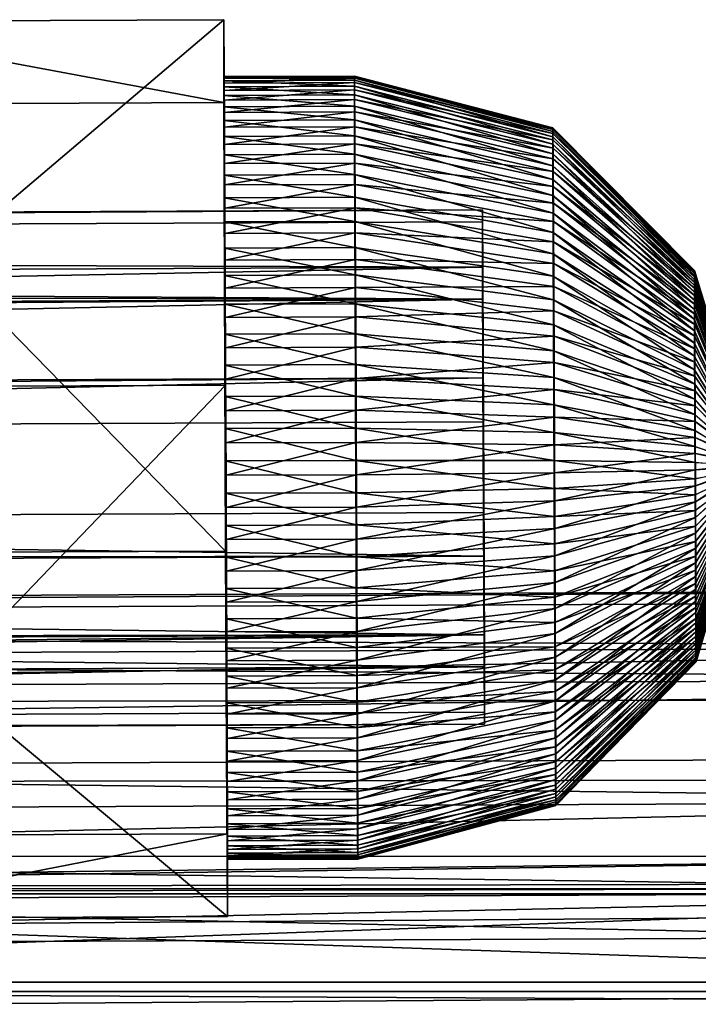
# Model space of a CAD drawing. Units: millimetres. Extents: x -4534 to 439750, y -3372 to 6051.
# Drawn here: x 213 to 228, y 4219 to 4241 of the extents above; entities that cross this region are included whole.
import ezdxf

# ---------------------------------------------------------------- set-up
doc = ezdxf.new("R2010")
doc.units = ezdxf.units.MM

# ---------------------------------------------------------------- blocks, each defined once
blk = doc.blocks.new('WP-P012')
mesh = blk.add_polyface()
corners = [(207.47, 4220.532), (207.386, 4239.243), (207.386, 4241.148), (207.47, 4222.437), (207.428, 4232.745), (217.428, 4228.978), (217.386, 4239.286), (207.428, 4228.935), (217.386, 4241.191), (217.428, 4232.788), (217.413, 4235.667), (217.41, 4236.28), (217.407, 4236.856), (217.405, 4237.392), (217.402, 4237.883), (217.4, 4238.326), (217.398, 4238.718), (217.396, 4239.057), (217.394, 4239.34), (217.392, 4239.566), (217.391, 4239.732), (217.39, 4239.837), (217.389, 4239.882), (217.389, 4239.865), (217.389, 4239.786), (217.389, 4239.647), (217.389, 4239.448), (217.389, 4239.19), (217.39, 4238.876), (217.391, 4238.507), (217.393, 4238.086), (217.394, 4237.616), (217.396, 4237.099), (217.398, 4236.541), (217.401, 4235.943), (217.403, 4235.311), (217.406, 4234.649), (217.408, 4233.961), (217.411, 4233.253)]
mesh.append_faces([[corners[k] for k in face] for face in [(3, 2, 4, 4), (5, 1, 7, 7), (8, 4, 2, 2), (6, 2, 1, 1)]], dxfattribs={"vtx0": -1})
mesh.append_faces([[corners[k] for k in face] for face in [(10, 9, 11, 11), (11, 8, 12, 12), (12, 8, 13, 13), (13, 8, 14, 14), (14, 8, 15, 15), (15, 8, 16, 16), (16, 8, 17, 17), (17, 8, 18, 18), (18, 8, 19, 19), (19, 8, 20, 20), (20, 8, 21, 21), (21, 8, 22, 22), (22, 8, 23, 23), (23, 6, 24, 24), (24, 6, 25, 25), (25, 6, 26, 26), (26, 6, 27, 27), (27, 6, 28, 28), (28, 6, 29, 29), (29, 6, 30, 30), (30, 6, 31, 31), (31, 6, 32, 32), (32, 6, 33, 33), (33, 6, 34, 34), (34, 6, 35, 35), (35, 6, 36, 36), (36, 5, 37, 37), (37, 5, 38, 38)]], dxfattribs={"vtx0": -1, "vtx1": -1})
mesh.append_faces([[corners[k] for k in face] for face in [(0, 1, 2, 2), (11, 9, 8, 8), (23, 8, 6, 6), (36, 6, 5, 5)]], dxfattribs={"vtx0": -1, "vtx2": -1, "vtx3": -1})
mesh.append_faces([[corners[k] for k in face] for face in [(5, 6, 1, 1), (8, 9, 4, 4), (6, 8, 2, 2)]], dxfattribs={"vtx2": -1, "vtx3": -1})
mesh = blk.add_polyface()
corners = [(207.386, 4239.243), (207.47, 4220.532), (207.428, 4228.935), (207.386, 4241.148), (207.47, 4222.437), (217.47, 4220.575), (217.428, 4228.978), (217.47, 4222.48), (217.428, 4232.788), (207.428, 4232.745), (217.414, 4232.527), (217.417, 4231.791), (217.42, 4231.049), (217.424, 4230.305), (217.427, 4229.565), (217.445, 4228.514), (217.442, 4229.239), (217.439, 4229.975), (217.436, 4230.718), (217.448, 4227.805), (217.451, 4227.117), (217.453, 4226.455), (217.456, 4225.823), (217.458, 4225.226), (217.46, 4224.667), (217.462, 4224.151), (217.463, 4223.681), (217.464, 4222.201), (217.462, 4222.426), (217.461, 4222.709), (217.459, 4223.048), (217.456, 4223.441), (217.454, 4223.884), (217.451, 4224.375), (217.449, 4224.91), (217.446, 4225.487), (217.443, 4226.1), (217.44, 4226.746), (217.437, 4227.42), (217.433, 4228.118), (217.43, 4228.835)]
mesh.append_faces([[corners[k] for k in face] for face in [(0, 1, 2, 2), (5, 2, 1, 1), (7, 1, 4, 4), (8, 4, 9, 9)]], dxfattribs={"vtx0": -1})
mesh.append_faces([[corners[k] for k in face] for face in [(1, 3, 4, 4), (10, 6, 11, 11), (11, 6, 12, 12), (12, 6, 13, 13), (13, 6, 14, 14), (8, 15, 7, 7), (15, 8, 16, 16), (16, 8, 17, 17), (17, 8, 18, 18), (5, 33, 6, 6)]], dxfattribs={"vtx0": -1, "vtx1": -1})
mesh.append_faces([[corners[k] for k in face] for face in [(7, 15, 19, 19), (7, 19, 20, 20), (7, 20, 21, 21), (7, 21, 22, 22), (7, 22, 23, 23), (7, 23, 24, 24), (7, 24, 25, 25), (7, 25, 26, 26), (5, 27, 28, 28), (5, 28, 29, 29), (5, 29, 30, 30), (5, 30, 31, 31), (5, 31, 32, 32), (5, 32, 33, 33), (6, 33, 34, 34), (6, 34, 35, 35), (6, 35, 36, 36), (6, 36, 37, 37), (6, 37, 38, 38), (6, 38, 39, 39), (6, 39, 40, 40), (6, 40, 14, 14)]], dxfattribs={"vtx0": -1, "vtx2": -1, "vtx3": -1})
mesh.append_faces([[corners[k] for k in face] for face in [(5, 6, 2, 2), (7, 5, 1, 1), (8, 7, 4, 4)]], dxfattribs={"vtx2": -1, "vtx3": -1})
mesh = blk.add_polyface()
corners = [(217.428, 4232.788), (217.426, 4232.932), (217.429, 4232.201), (217.423, 4233.649), (217.419, 4234.347), (217.416, 4235.021), (217.413, 4235.667), (217.411, 4233.253), (217.428, 4228.978), (217.414, 4232.527), (217.436, 4230.718), (217.432, 4231.462), (217.417, 4231.791), (220.417, 4231.804), (220.414, 4232.54), (217.408, 4233.961), (220.411, 4233.265), (217.406, 4234.649), (220.408, 4233.974), (217.403, 4235.311), (220.406, 4234.662), (217.401, 4235.943), (220.403, 4235.324), (217.398, 4236.541), (220.4, 4235.956), (217.396, 4237.099), (220.398, 4236.554), (217.394, 4237.616), (220.396, 4237.112), (217.393, 4238.086), (220.394, 4237.629), (217.391, 4238.507), (220.393, 4238.099), (217.39, 4238.876), (220.391, 4238.52), (217.389, 4239.19), (220.39, 4238.889), (217.389, 4239.448), (220.389, 4239.203), (217.389, 4239.647), (220.389, 4239.461), (217.389, 4239.786), (220.389, 4239.66), (217.389, 4239.865), (220.389, 4239.799), (217.389, 4239.882), (220.389, 4239.878), (217.39, 4239.837), (220.389, 4239.895), (217.391, 4239.732), (220.39, 4239.85), (217.392, 4239.566), (220.391, 4239.745), (217.394, 4239.34), (220.392, 4239.579), (217.396, 4239.057), (220.394, 4239.353), (217.398, 4238.718), (220.396, 4239.07), (217.4, 4238.326), (220.398, 4238.731), (217.402, 4237.883), (220.4, 4238.339), (217.405, 4237.392), (220.402, 4237.896), (217.407, 4236.856), (220.405, 4237.405), (217.41, 4236.28), (220.407, 4236.869), (220.41, 4236.293), (220.413, 4235.68), (220.416, 4235.034)]
mesh.append_faces([[corners[k] for k in face] for face in [(1, 0, 3, 3), (3, 0, 4, 4), (4, 0, 5, 5), (5, 0, 6, 6), (7, 8, 9, 9), (10, 0, 11, 11), (11, 0, 2, 2)]], dxfattribs={"vtx0": -1, "vtx1": -1})
mesh.append_faces([[corners[k] for k in face] for face in [(0, 1, 2, 2)]], dxfattribs={"vtx0": -1, "vtx2": -1, "vtx3": -1})
mesh.append_faces([[corners[k] for k in face] for face in [(9, 12, 13, 13), (7, 9, 14, 14), (15, 7, 16, 16), (17, 15, 18, 18), (19, 17, 20, 20), (21, 19, 22, 22), (23, 21, 24, 24), (25, 23, 26, 26), (27, 25, 28, 28), (29, 27, 30, 30), (31, 29, 32, 32), (33, 31, 34, 34), (35, 33, 36, 36), (37, 35, 38, 38), (39, 37, 40, 40), (41, 39, 42, 42), (43, 41, 44, 44), (45, 43, 46, 46), (47, 45, 48, 48), (49, 47, 50, 50), (51, 49, 52, 52), (53, 51, 54, 54), (55, 53, 56, 56), (57, 55, 58, 58), (59, 57, 60, 60), (61, 59, 62, 62), (63, 61, 64, 64), (65, 63, 66, 66), (67, 65, 68, 68), (6, 67, 69, 69), (5, 6, 70, 70), (4, 5, 71, 71)]], dxfattribs={"vtx2": -1, "vtx3": -1})
mesh = blk.add_polyface()
corners = [(224.96, 4236.296), (220.394, 4237.629), (220.396, 4237.112), (224.959, 4236.743), (220.393, 4238.099), (224.957, 4237.15), (220.391, 4238.52), (224.956, 4237.515), (220.39, 4238.889), (224.955, 4237.834), (220.389, 4239.203), (224.955, 4238.106), (220.389, 4239.461), (224.954, 4238.329), (220.389, 4239.66), (224.954, 4238.501), (220.389, 4239.799), (224.954, 4238.622), (220.389, 4239.878), (224.954, 4238.69), (220.389, 4239.895), (224.954, 4238.705), (220.39, 4239.85), (224.955, 4238.666), (220.391, 4239.745), (224.956, 4238.575), (220.392, 4239.579), (224.957, 4238.431), (220.394, 4239.353), (224.958, 4238.236), (220.396, 4239.07), (224.96, 4237.991), (220.398, 4238.731), (224.962, 4237.698), (220.4, 4238.339), (224.963, 4237.358), (220.402, 4237.896), (224.966, 4236.974), (220.405, 4237.405), (224.968, 4236.549), (220.407, 4236.869), (217.394, 4237.616), (217.393, 4238.086), (217.391, 4238.507), (217.39, 4238.876), (217.389, 4239.19), (217.389, 4239.448), (217.389, 4239.647), (217.389, 4239.786), (217.389, 4239.865), (217.389, 4239.882), (217.39, 4239.837), (217.391, 4239.732), (217.392, 4239.566), (217.394, 4239.34), (217.396, 4239.057), (217.398, 4238.718), (217.4, 4238.326), (217.402, 4237.883), (217.405, 4237.392), (217.407, 4236.856)]
mesh.append_faces([[corners[k] for k in face] for face in [(0, 1, 2, 2), (3, 4, 1, 1), (5, 6, 4, 4), (7, 8, 6, 6), (9, 10, 8, 8), (11, 12, 10, 10), (13, 14, 12, 12), (15, 16, 14, 14), (17, 18, 16, 16), (19, 20, 18, 18), (21, 22, 20, 20), (23, 24, 22, 22), (25, 26, 24, 24), (27, 28, 26, 26), (29, 30, 28, 28), (31, 32, 30, 30), (33, 34, 32, 32), (35, 36, 34, 34), (37, 38, 36, 36), (39, 40, 38, 38), (41, 2, 1, 1), (42, 1, 4, 4), (43, 4, 6, 6), (44, 6, 8, 8), (45, 8, 10, 10), (46, 10, 12, 12), (47, 12, 14, 14), (48, 14, 16, 16), (49, 16, 18, 18), (50, 18, 20, 20), (51, 20, 22, 22), (52, 22, 24, 24), (53, 24, 26, 26), (54, 26, 28, 28), (55, 28, 30, 30), (56, 30, 32, 32), (57, 32, 34, 34), (58, 34, 36, 36), (59, 36, 38, 38), (60, 38, 40, 40)]], dxfattribs={"vtx0": -1})
mesh = blk.add_polyface()
corners = [(224.968, 4234.176), (224.966, 4234.749), (220.403, 4235.324), (224.964, 4235.296), (220.4, 4235.956), (224.962, 4235.813), (220.398, 4236.554), (224.96, 4236.296), (220.396, 4237.112), (224.959, 4236.743), (220.394, 4237.629), (224.957, 4237.15), (220.393, 4238.099), (228.21, 4234.531), (224.956, 4237.515), (220.391, 4238.52), (224.955, 4237.834), (220.39, 4238.889), (228.21, 4234.742), (228.209, 4234.926), (224.955, 4238.106), (220.389, 4239.203), (224.954, 4238.329), (220.389, 4239.461), (228.209, 4235.083), (228.208, 4235.212), (224.954, 4238.501), (220.389, 4239.66), (224.954, 4238.622), (220.389, 4239.799), (228.208, 4235.312), (228.208, 4235.381), (224.954, 4238.69), (220.389, 4239.878), (224.954, 4238.705), (220.389, 4239.895), (228.208, 4235.421), (228.209, 4235.429), (224.955, 4238.666), (220.39, 4239.85), (224.956, 4238.575), (220.391, 4239.745), (228.209, 4235.407), (228.209, 4235.354), (224.957, 4238.431), (220.392, 4239.579), (224.958, 4238.236), (220.394, 4239.353), (228.21, 4235.271), (224.96, 4237.991), (220.396, 4239.07), (224.962, 4237.698), (220.398, 4238.731), (224.963, 4237.358), (220.4, 4238.339), (224.966, 4236.974), (220.402, 4237.896), (224.968, 4236.549), (220.405, 4237.405), (224.97, 4236.086), (220.407, 4236.869), (224.973, 4235.587), (220.41, 4236.293), (224.975, 4235.056), (220.413, 4235.68), (224.978, 4234.497), (220.416, 4235.034)]
mesh.append_faces([[corners[k] for k in face] for face in [(13, 14, 11, 11), (18, 16, 14, 14), (19, 20, 16, 16), (24, 22, 20, 20), (25, 26, 22, 22), (30, 28, 26, 26), (31, 32, 28, 28), (36, 34, 32, 32), (37, 38, 34, 34), (42, 40, 38, 38), (43, 44, 40, 40), (48, 46, 44, 44)]], dxfattribs={"vtx0": -1})
mesh.append_faces([[corners[k] for k in face] for face in [(0, 1, 2, 2), (1, 3, 4, 4), (3, 5, 6, 6), (5, 7, 8, 8), (7, 9, 10, 10), (9, 11, 12, 12), (11, 14, 15, 15), (14, 16, 17, 17), (16, 20, 21, 21), (20, 22, 23, 23), (22, 26, 27, 27), (26, 28, 29, 29), (28, 32, 33, 33), (32, 34, 35, 35), (34, 38, 39, 39), (38, 40, 41, 41), (40, 44, 45, 45), (44, 46, 47, 47), (46, 49, 50, 50), (49, 51, 52, 52), (51, 53, 54, 54), (53, 55, 56, 56), (55, 57, 58, 58), (57, 59, 60, 60), (59, 61, 62, 62), (61, 63, 64, 64), (63, 65, 66, 66)]], dxfattribs={"vtx2": -1, "vtx3": -1})
mesh = blk.add_polyface()
corners = [(228.215, 4233.144), (224.964, 4235.296), (224.966, 4234.749), (228.214, 4233.46), (228.213, 4233.759), (224.962, 4235.813), (228.212, 4234.038), (224.96, 4236.296), (228.211, 4234.296), (224.959, 4236.743), (228.21, 4234.531), (224.957, 4237.15), (228.21, 4234.742), (224.956, 4237.515), (228.209, 4234.926), (224.955, 4237.834), (228.209, 4235.083), (224.955, 4238.106), (228.208, 4235.212), (224.954, 4238.329), (228.208, 4235.312), (224.954, 4238.501), (228.208, 4235.381), (224.954, 4238.622), (229.426, 4231.43), (228.208, 4235.421), (224.954, 4238.69), (228.209, 4235.429), (224.954, 4238.705), (229.426, 4231.434), (229.426, 4231.435), (228.209, 4235.407), (224.955, 4238.666), (228.209, 4235.354), (224.956, 4238.575), (228.21, 4235.271), (224.957, 4238.431), (228.211, 4235.159), (224.958, 4238.236), (228.212, 4235.017), (224.96, 4237.991), (228.213, 4234.848), (224.962, 4237.698), (228.214, 4234.651), (224.963, 4237.358), (228.215, 4234.43), (224.966, 4236.974), (228.216, 4234.184), (224.968, 4236.549), (228.218, 4233.916), (224.97, 4236.086), (228.219, 4233.628), (224.973, 4235.587), (224.975, 4235.056), (228.221, 4233.322), (224.978, 4234.497)]
mesh.append_faces([[corners[k] for k in face] for face in [(24, 25, 22, 22), (29, 27, 25, 25), (30, 31, 27, 27)]])
mesh.append_faces([[corners[k] for k in face] for face in [(0, 1, 2, 2), (3, 5, 1, 1), (4, 7, 5, 5), (6, 9, 7, 7), (8, 11, 9, 9), (37, 40, 38, 38), (39, 42, 40, 40), (41, 44, 42, 42), (43, 46, 44, 44), (45, 48, 46, 46), (47, 50, 48, 48), (49, 52, 50, 50), (51, 53, 52, 52), (54, 55, 53, 53)]], dxfattribs={"vtx0": -1})
mesh.append_faces([[corners[k] for k in face] for face in [(3, 4, 5, 5), (4, 6, 7, 7), (6, 8, 9, 9), (8, 10, 11, 11), (10, 12, 13, 13), (12, 14, 15, 15), (14, 16, 17, 17), (16, 18, 19, 19), (18, 20, 21, 21), (20, 22, 23, 23), (22, 25, 26, 26), (25, 27, 28, 28), (27, 31, 32, 32), (31, 33, 34, 34), (33, 35, 36, 36), (35, 37, 38, 38), (37, 39, 40, 40), (39, 41, 42, 42), (41, 43, 44, 44), (43, 45, 46, 46), (45, 47, 48, 48), (47, 49, 50, 50), (49, 51, 52, 52)]], dxfattribs={"vtx2": -1, "vtx3": -1})
mesh = blk.add_polyface()
corners = [(224.979, 4231.702), (220.414, 4232.54), (220.417, 4231.804), (224.976, 4232.339), (220.411, 4233.265), (224.973, 4232.967), (220.408, 4233.974), (224.971, 4233.58), (220.406, 4234.662), (224.968, 4234.176), (220.403, 4235.324), (224.966, 4234.749), (220.4, 4235.956), (224.964, 4235.296), (220.398, 4236.554), (224.962, 4235.813), (220.396, 4237.112), (224.97, 4236.086), (220.41, 4236.293), (220.407, 4236.869), (224.973, 4235.587), (220.413, 4235.68), (224.975, 4235.056), (220.416, 4235.034), (224.978, 4234.497), (220.419, 4234.359), (224.981, 4233.914), (220.423, 4233.662), (224.983, 4233.31), (220.426, 4232.945), (224.986, 4232.689), (220.429, 4232.214), (224.989, 4232.057), (220.432, 4231.475), (224.992, 4231.417), (220.436, 4230.731), (217.417, 4231.791), (220.42, 4231.062), (217.414, 4232.527), (217.411, 4233.253), (217.408, 4233.961), (217.406, 4234.649), (217.403, 4235.311), (217.401, 4235.943), (217.398, 4236.541), (217.396, 4237.099), (217.41, 4236.28), (217.413, 4235.667), (217.416, 4235.021), (217.419, 4234.347), (217.423, 4233.649), (217.426, 4232.932), (217.429, 4232.201), (217.432, 4231.462), (217.436, 4230.718)]
mesh.append_faces([[corners[k] for k in face] for face in [(0, 1, 2, 2), (3, 4, 1, 1), (5, 6, 4, 4), (7, 8, 6, 6), (9, 10, 8, 8), (11, 12, 10, 10), (13, 14, 12, 12), (15, 16, 14, 14), (17, 18, 19, 19), (20, 21, 18, 18), (22, 23, 21, 21), (24, 25, 23, 23), (26, 27, 25, 25), (28, 29, 27, 27), (30, 31, 29, 29), (32, 33, 31, 31), (34, 35, 33, 33), (36, 37, 2, 2), (38, 2, 1, 1), (39, 1, 4, 4), (40, 4, 6, 6), (41, 6, 8, 8), (42, 8, 10, 10), (43, 10, 12, 12), (44, 12, 14, 14), (45, 14, 16, 16), (46, 19, 18, 18), (47, 18, 21, 21), (48, 21, 23, 23), (49, 23, 25, 25), (50, 25, 27, 27), (51, 27, 29, 29), (52, 29, 31, 31), (53, 31, 33, 33)]], dxfattribs={"vtx0": -1})
mesh.append_faces([[corners[k] for k in face] for face in [(50, 49, 25, 25), (51, 50, 27, 27), (52, 51, 29, 29), (53, 52, 31, 31), (54, 53, 33, 33)]], dxfattribs={"vtx2": -1, "vtx3": -1})
mesh = blk.add_polyface()
corners = [(223.335, 4236.547), (223.358, 4231.951), (223.345, 4234.766), (223.371, 4228.857), (223.332, 4236.818), (223.381, 4226.313), (223.335, 4235.505), (223.384, 4225), (223.345, 4232.961), (223.381, 4225.271), (223.358, 4229.867), (223.371, 4227.052), (54.712, 4224.271), (54.708, 4225.583), (54.708, 4224.541), (54.664, 4225.247), (55.626, 4226.327), (56.088, 4226.798), (56.568, 4229.146), (56.066, 4231.722), (55.6, 4232.236), (54.663, 4234.776), (54.626, 4233.776), (54.659, 4236.088), (54.663, 4235.818), (54.626, 4235.111), (55.6, 4234.04), (56.568, 4231.23), (56.066, 4233.573), (56.088, 4228.649), (55.626, 4228.131), (54.664, 4226.583), (54.705, 4225.898), (54.705, 4225.759), (54.705, 4225.69), (54.705, 4225.551), (54.771, 4234.407), (55.362, 4232.006), (54.793, 4229.483), (53.216, 4227.515), (53.178, 4232.831), (54.771, 4230.877), (55.362, 4228.359), (54.793, 4225.953)]
mesh.append_faces([[corners[k] for k in face] for face in [(0, 1, 2, 2), (9, 10, 11, 11), (12, 5, 7, 7), (14, 7, 9, 9), (15, 11, 16, 16), (11, 14, 9, 9), (11, 17, 16, 16), (18, 11, 10, 10), (19, 8, 20, 20), (8, 18, 10, 10), (20, 21, 22, 22), (6, 20, 8, 8), (23, 6, 4, 4), (24, 4, 0, 0), (25, 2, 26, 26), (2, 24, 0, 0), (27, 2, 1, 1), (2, 28, 26, 26), (29, 3, 30, 30), (3, 27, 1, 1), (30, 13, 31, 31), (5, 30, 3, 3), (36, 26, 28, 28), (28, 37, 36, 36), (27, 38, 37, 37), (29, 39, 38, 38), (18, 41, 42, 42), (17, 42, 43, 43), (43, 16, 17, 17)]], dxfattribs={"vtx0": -1})
mesh.append_faces([[corners[k] for k in face] for face in [(1, 0, 3, 3), (3, 4, 5, 5), (5, 6, 7, 7), (7, 8, 9, 9), (17, 11, 18, 18), (21, 20, 6, 6), (13, 30, 5, 5), (32, 12, 33, 33), (34, 12, 35, 35)]], dxfattribs={"vtx0": -1, "vtx1": -1})
mesh.append_faces([[corners[k] for k in face] for face in [(33, 12, 34, 34)]], dxfattribs={"vtx0": -1, "vtx1": -1, "vtx2": -1, "vtx3": -1})
mesh.append_faces([[corners[k] for k in face] for face in [(3, 0, 4, 4), (5, 4, 6, 6), (7, 6, 8, 8), (9, 8, 10, 10), (11, 15, 14, 14), (8, 19, 18, 18), (2, 25, 24, 24), (2, 27, 28, 28), (3, 29, 27, 27), (32, 13, 12, 12), (39, 29, 30, 30), (40, 19, 20, 20)]], dxfattribs={"vtx0": -1, "vtx2": -1, "vtx3": -1})
mesh.append_faces([[corners[k] for k in face] for face in [(12, 13, 5, 5), (14, 12, 7, 7), (23, 21, 6, 6), (24, 23, 4, 4), (28, 27, 37, 37), (27, 29, 38, 38), (18, 19, 41, 41), (17, 18, 42, 42)]], dxfattribs={"vtx2": -1, "vtx3": -1})
mesh = blk.add_polyface()
corners = [(228.226, 4230.641), (228.224, 4231.013), (224.981, 4231.059), (224.984, 4230.415), (220.42, 4231.062), (224.979, 4231.702), (220.417, 4231.804), (228.223, 4231.384), (228.221, 4231.752), (224.976, 4232.339), (220.414, 4232.54), (224.973, 4232.967), (220.411, 4233.265), (228.22, 4232.115), (228.218, 4232.469), (224.971, 4233.58), (220.408, 4233.974), (224.968, 4234.176), (220.406, 4234.662), (228.217, 4232.813), (228.215, 4233.144), (224.966, 4234.749), (228.214, 4233.46), (224.964, 4235.296), (228.219, 4233.628), (228.221, 4233.322), (224.975, 4235.056), (228.222, 4232.999), (224.978, 4234.497), (224.981, 4233.914), (220.419, 4234.359), (228.224, 4232.662), (228.225, 4232.313), (224.983, 4233.31), (220.423, 4233.662), (224.986, 4232.689), (220.426, 4232.945), (228.227, 4231.954), (224.989, 4232.057), (220.429, 4232.214), (224.992, 4231.417), (220.432, 4231.475), (228.229, 4231.589), (228.23, 4231.219), (224.995, 4230.773), (220.436, 4230.731), (228.232, 4230.847), (224.997, 4230.13)]
mesh.append_faces([[corners[k] for k in face] for face in [(0, 2, 3, 3), (1, 5, 2, 2), (7, 9, 5, 5), (8, 11, 9, 9), (13, 15, 11, 11), (14, 17, 15, 15), (19, 21, 17, 17), (27, 29, 28, 28), (31, 33, 29, 29), (32, 35, 33, 33), (37, 38, 35, 35), (42, 40, 38, 38), (43, 44, 40, 40), (46, 47, 44, 44)]], dxfattribs={"vtx0": -1})
mesh.append_faces([[corners[k] for k in face] for face in [(0, 1, 2, 2), (3, 2, 4, 4), (2, 5, 6, 6), (1, 7, 5, 5), (7, 8, 9, 9), (5, 9, 10, 10), (9, 11, 12, 12), (8, 13, 11, 11), (13, 14, 15, 15), (11, 15, 16, 16), (15, 17, 18, 18), (14, 19, 17, 17), (19, 20, 21, 21), (20, 22, 23, 23), (24, 25, 26, 26), (25, 27, 28, 28), (28, 29, 30, 30), (27, 31, 29, 29), (31, 32, 33, 33), (29, 33, 34, 34), (33, 35, 36, 36), (32, 37, 35, 35), (35, 38, 39, 39), (38, 40, 41, 41), (40, 44, 45, 45)]], dxfattribs={"vtx2": -1, "vtx3": -1})
mesh = blk.add_polyface()
corners = [(229.428, 4230.903), (228.224, 4231.013), (228.226, 4230.641), (229.428, 4230.944), (228.223, 4231.384), (229.427, 4230.986), (228.221, 4231.752), (229.427, 4231.027), (228.22, 4232.115), (229.427, 4231.067), (228.218, 4232.469), (229.427, 4231.106), (228.217, 4232.813), (229.427, 4231.144), (228.215, 4233.144), (229.427, 4231.181), (228.214, 4233.46), (229.426, 4231.216), (228.213, 4233.759), (229.426, 4231.249), (228.212, 4234.038), (229.426, 4231.281), (228.211, 4234.296), (229.426, 4231.309), (228.21, 4234.531), (229.426, 4231.335), (228.21, 4234.742), (229.426, 4231.359), (228.209, 4234.926), (229.426, 4231.379), (228.209, 4235.083), (229.426, 4231.397), (228.208, 4235.212), (229.426, 4231.411), (228.208, 4235.312), (229.426, 4231.422), (228.208, 4235.381), (229.426, 4231.433), (228.209, 4235.354), (228.209, 4235.407), (229.426, 4231.427), (228.21, 4235.271), (229.426, 4231.418), (228.211, 4235.159), (229.426, 4231.405), (228.212, 4235.017), (229.426, 4231.389), (228.213, 4234.848), (229.426, 4231.37), (228.214, 4234.651), (229.426, 4231.349), (228.215, 4234.43), (229.427, 4231.324), (228.216, 4234.184), (229.427, 4231.297), (228.218, 4233.916), (229.427, 4231.267), (228.219, 4233.628), (229.427, 4231.235), (228.221, 4233.322), (229.427, 4231.201), (228.222, 4232.999), (229.427, 4231.165), (228.224, 4232.662), (229.427, 4231.128), (228.225, 4232.313), (229.428, 4231.089), (228.227, 4231.954), (229.428, 4231.049), (228.229, 4231.589), (224.989, 4232.057), (228.23, 4231.219), (224.992, 4231.417), (229.428, 4231.008), (229.428, 4230.967), (228.232, 4230.847), (224.995, 4230.773), (229.428, 4230.926), (228.233, 4230.476)]
mesh.append_faces([[corners[k] for k in face] for face in [(0, 1, 2, 2), (3, 4, 1, 1), (5, 6, 4, 4), (7, 8, 6, 6), (9, 10, 8, 8), (11, 12, 10, 10), (13, 14, 12, 12), (15, 16, 14, 14), (17, 18, 16, 16), (19, 20, 18, 18), (21, 22, 20, 20), (23, 24, 22, 22), (25, 26, 24, 24), (27, 28, 26, 26), (29, 30, 28, 28), (31, 32, 30, 30), (33, 34, 32, 32), (35, 36, 34, 34), (37, 38, 39, 39), (40, 41, 38, 38), (42, 43, 41, 41), (44, 45, 43, 43), (46, 47, 45, 45), (48, 49, 47, 47), (50, 51, 49, 49), (52, 53, 51, 51), (54, 55, 53, 53), (56, 57, 55, 55), (58, 59, 57, 57), (60, 61, 59, 59), (62, 63, 61, 61), (64, 65, 63, 63), (66, 67, 65, 65), (68, 69, 67, 67), (73, 71, 69, 69), (74, 75, 71, 71), (77, 78, 75, 75)]])
mesh.append_faces([[corners[k] for k in face] for face in [(67, 69, 70, 70), (69, 71, 72, 72), (71, 75, 76, 76)]], dxfattribs={"vtx2": -1, "vtx3": -1})
mesh = blk.add_polyface()
corners = [(217.47, 4222.48), (217.463, 4223.681), (217.465, 4223.26), (217.466, 4222.891), (217.467, 4222.576), (217.467, 4222.319), (217.468, 4222.12), (217.47, 4220.575), (217.468, 4221.98), (217.467, 4221.902), (217.467, 4221.885), (217.466, 4221.929), (217.465, 4222.035), (217.464, 4222.201), (217.461, 4222.709), (217.462, 4222.426), (220.462, 4222.439), (217.459, 4223.048), (220.461, 4222.722), (217.456, 4223.441), (220.459, 4223.061), (217.454, 4223.884), (220.456, 4223.454), (217.451, 4224.375), (220.454, 4223.897), (217.449, 4224.91), (220.451, 4224.388), (217.446, 4225.487), (220.449, 4224.923), (217.443, 4226.1), (220.446, 4225.5), (217.44, 4226.746), (220.443, 4226.113), (217.437, 4227.42), (220.44, 4226.759), (217.433, 4228.118), (220.437, 4227.433), (217.43, 4228.835), (220.433, 4228.131), (217.427, 4229.565), (220.43, 4228.848), (217.424, 4230.305), (220.427, 4229.578), (217.42, 4231.049), (220.424, 4230.318), (217.417, 4231.791), (220.42, 4231.062), (217.439, 4229.975), (217.436, 4230.718), (220.436, 4230.731), (217.442, 4229.239), (220.439, 4229.988), (217.445, 4228.514), (220.442, 4229.252), (217.448, 4227.805), (220.445, 4228.527), (217.451, 4227.117), (220.448, 4227.818), (217.453, 4226.455), (220.451, 4227.13), (217.456, 4225.823), (220.453, 4226.468), (217.458, 4225.226), (220.456, 4225.836), (217.46, 4224.667), (220.458, 4225.239), (217.462, 4224.151), (220.46, 4224.68), (220.462, 4224.164)]
mesh.append_faces([[corners[k] for k in face] for face in [(0, 6, 7, 7)]], dxfattribs={"vtx0": -1, "vtx1": -1})
mesh.append_faces([[corners[k] for k in face] for face in [(0, 1, 2, 2), (0, 2, 3, 3), (0, 3, 4, 4), (0, 4, 5, 5), (0, 5, 6, 6), (7, 6, 8, 8), (7, 8, 9, 9), (7, 9, 10, 10), (7, 10, 11, 11), (7, 11, 12, 12), (7, 12, 13, 13)]], dxfattribs={"vtx0": -1, "vtx2": -1, "vtx3": -1})
mesh.append_faces([[corners[k] for k in face] for face in [(14, 15, 16, 16), (17, 14, 18, 18), (19, 17, 20, 20), (21, 19, 22, 22), (23, 21, 24, 24), (25, 23, 26, 26), (27, 25, 28, 28), (29, 27, 30, 30), (31, 29, 32, 32), (33, 31, 34, 34), (35, 33, 36, 36), (37, 35, 38, 38), (39, 37, 40, 40), (41, 39, 42, 42), (43, 41, 44, 44), (45, 43, 46, 46), (47, 48, 49, 49), (50, 47, 51, 51), (52, 50, 53, 53), (54, 52, 55, 55), (56, 54, 57, 57), (58, 56, 59, 59), (60, 58, 61, 61), (62, 60, 63, 63), (64, 62, 65, 65), (66, 64, 67, 67), (1, 66, 68, 68)]], dxfattribs={"vtx2": -1, "vtx3": -1})
mesh = blk.add_polyface()
corners = [(225.006, 4225.746), (220.446, 4225.5), (220.449, 4224.923), (225.003, 4226.245), (220.443, 4226.113), (225.001, 4226.776), (220.44, 4226.759), (224.998, 4227.335), (220.437, 4227.433), (224.995, 4227.918), (220.433, 4228.131), (224.993, 4228.522), (220.43, 4228.848), (224.99, 4229.143), (220.427, 4229.578), (224.987, 4229.775), (220.424, 4230.318), (224.984, 4230.415), (220.42, 4231.062), (224.981, 4231.059), (220.417, 4231.804), (224.995, 4230.773), (220.439, 4229.988), (220.436, 4230.731), (224.997, 4230.13), (220.442, 4229.252), (225.003, 4228.865), (220.448, 4227.818), (220.445, 4228.527), (225, 4229.493), (225.005, 4228.252), (220.451, 4227.13), (225.007, 4227.656), (220.453, 4226.468), (225.01, 4227.083), (220.456, 4225.836), (225.012, 4226.536), (220.458, 4225.239), (225.014, 4226.019), (220.46, 4224.68), (225.016, 4225.536), (220.462, 4224.164), (217.449, 4224.91), (220.451, 4224.388), (217.446, 4225.487), (217.443, 4226.1), (217.44, 4226.746), (217.437, 4227.42), (217.433, 4228.118), (217.43, 4228.835), (217.427, 4229.565), (217.424, 4230.305), (217.42, 4231.049), (217.436, 4230.718), (220.432, 4231.475), (217.439, 4229.975), (217.442, 4229.239), (217.445, 4228.514), (217.448, 4227.805), (217.451, 4227.117), (217.453, 4226.455), (217.456, 4225.823), (217.458, 4225.226), (217.46, 4224.667)]
mesh.append_faces([[corners[k] for k in face] for face in [(0, 1, 2, 2), (3, 4, 1, 1), (5, 6, 4, 4), (7, 8, 6, 6), (9, 10, 8, 8), (11, 12, 10, 10), (13, 14, 12, 12), (15, 16, 14, 14), (17, 18, 16, 16), (19, 20, 18, 18), (21, 22, 23, 23), (24, 25, 22, 22), (26, 27, 28, 28), (29, 28, 25, 25), (30, 31, 27, 27), (32, 33, 31, 31), (34, 35, 33, 33), (36, 37, 35, 35), (38, 39, 37, 37), (40, 41, 39, 39), (42, 43, 2, 2), (44, 2, 1, 1), (45, 1, 4, 4), (46, 4, 6, 6), (47, 6, 8, 8), (48, 8, 10, 10), (49, 10, 12, 12), (50, 12, 14, 14), (51, 14, 16, 16), (52, 16, 18, 18), (53, 54, 23, 23), (55, 23, 22, 22), (56, 22, 25, 25), (57, 25, 28, 28), (58, 28, 27, 27), (59, 27, 31, 31), (60, 31, 33, 33), (61, 33, 35, 35), (62, 35, 37, 37), (63, 37, 39, 39)]], dxfattribs={"vtx0": -1})
mesh = blk.add_polyface()
corners = [(228.24, 4227.676), (228.238, 4227.944), (225.006, 4225.746), (228.237, 4228.232), (225.003, 4226.245), (228.235, 4228.538), (225.001, 4226.776), (228.234, 4228.861), (224.998, 4227.335), (220.44, 4226.759), (224.995, 4227.918), (220.437, 4227.433), (228.232, 4229.198), (228.231, 4229.547), (224.993, 4228.522), (220.433, 4228.131), (224.99, 4229.143), (220.43, 4228.848), (228.229, 4229.906), (228.227, 4230.271), (224.987, 4229.775), (220.427, 4229.578), (224.984, 4230.415), (220.424, 4230.318), (228.226, 4230.641), (224.995, 4230.773), (224.997, 4230.13), (220.439, 4229.988), (228.232, 4230.847), (228.233, 4230.476), (228.235, 4230.108), (225, 4229.493), (220.442, 4229.252), (225.003, 4228.865), (225.005, 4228.252), (220.448, 4227.818), (220.445, 4228.527), (228.236, 4229.745), (228.238, 4229.391), (225.007, 4227.656), (220.451, 4227.13), (225.01, 4227.083), (220.453, 4226.468), (228.239, 4229.047), (228.241, 4228.716), (225.012, 4226.536), (228.242, 4228.4), (225.014, 4226.019)]
mesh.append_faces([[corners[k] for k in face] for face in [(3, 6, 4, 4), (5, 8, 6, 6), (7, 10, 8, 8), (12, 14, 10, 10), (13, 16, 14, 14), (18, 20, 16, 16), (19, 22, 20, 20), (29, 31, 26, 26), (30, 33, 31, 31), (37, 34, 33, 33), (38, 39, 34, 34), (43, 41, 39, 39), (44, 45, 41, 41), (46, 47, 45, 45)]], dxfattribs={"vtx0": -1})
mesh.append_faces([[corners[k] for k in face] for face in [(0, 1, 2, 2), (1, 3, 4, 4), (3, 5, 6, 6), (5, 7, 8, 8), (6, 8, 9, 9), (8, 10, 11, 11), (7, 12, 10, 10), (12, 13, 14, 14), (10, 14, 15, 15), (14, 16, 17, 17), (13, 18, 16, 16), (18, 19, 20, 20), (16, 20, 21, 21), (20, 22, 23, 23), (19, 24, 22, 22), (25, 26, 27, 27), (28, 29, 26, 26), (29, 30, 31, 31), (26, 31, 32, 32), (33, 34, 35, 35), (31, 33, 36, 36), (30, 37, 33, 33), (37, 38, 34, 34), (34, 39, 40, 40), (39, 41, 42, 42)]], dxfattribs={"vtx2": -1, "vtx3": -1})
mesh = blk.add_polyface()
corners = [(229.43, 4230.459), (228.248, 4226.548), (228.248, 4226.648), (229.43, 4230.448), (228.248, 4226.479), (229.43, 4230.441), (228.248, 4226.439), (229.43, 4230.436), (228.247, 4226.431), (229.43, 4230.435), (228.247, 4226.453), (229.43, 4230.438), (228.246, 4226.506), (229.43, 4230.444), (228.246, 4226.589), (229.43, 4230.453), (228.245, 4226.701), (229.43, 4230.465), (228.244, 4226.843), (229.43, 4230.481), (228.243, 4227.012), (229.43, 4230.5), (228.242, 4227.209), (229.43, 4230.522), (228.241, 4227.43), (229.429, 4230.546), (228.24, 4227.676), (229.429, 4230.574), (228.238, 4227.944), (229.429, 4230.603), (228.237, 4228.232), (229.429, 4230.635), (228.235, 4228.538), (229.429, 4230.669), (228.234, 4228.861), (229.429, 4230.705), (228.232, 4229.198), (229.428, 4230.743), (228.231, 4229.547), (229.428, 4230.782), (228.229, 4229.906), (229.428, 4230.821), (228.227, 4230.271), (229.428, 4230.862), (228.226, 4230.641), (229.429, 4230.885), (228.235, 4230.108), (228.233, 4230.476), (229.429, 4230.844), (228.236, 4229.745), (229.429, 4230.804), (228.238, 4229.391), (228.239, 4229.047), (225.007, 4227.656), (228.241, 4228.716), (225.01, 4227.083), (228.242, 4228.4), (225.012, 4226.536), (228.243, 4228.101), (225.014, 4226.019), (229.43, 4230.491), (228.247, 4226.777), (228.247, 4226.934), (229.43, 4230.512), (228.246, 4227.118), (229.43, 4230.535), (228.246, 4227.329), (229.43, 4230.561), (228.245, 4227.564), (229.43, 4230.59), (228.244, 4227.822), (229.43, 4230.621), (229.429, 4230.654), (229.429, 4230.689), (229.429, 4230.726), (229.429, 4230.764), (229.43, 4230.474)]
mesh.append_faces([[corners[k] for k in face] for face in [(0, 1, 2, 2), (3, 4, 1, 1), (5, 6, 4, 4), (7, 8, 6, 6), (9, 10, 8, 8), (11, 12, 10, 10), (13, 14, 12, 12), (15, 16, 14, 14), (17, 18, 16, 16), (19, 20, 18, 18), (21, 22, 20, 20), (23, 24, 22, 22), (25, 26, 24, 24), (27, 28, 26, 26), (29, 30, 28, 28), (31, 32, 30, 30), (33, 34, 32, 32), (35, 36, 34, 34), (37, 38, 36, 36), (39, 40, 38, 38), (41, 42, 40, 40), (43, 44, 42, 42), (45, 46, 47, 47), (48, 49, 46, 46), (50, 51, 49, 49), (60, 61, 62, 62), (63, 62, 64, 64), (65, 64, 66, 66), (67, 66, 68, 68), (69, 68, 70, 70), (71, 70, 58, 58), (72, 58, 56, 56), (73, 56, 54, 54), (74, 54, 52, 52), (75, 52, 51, 51), (76, 2, 61, 61)]])
mesh.append_faces([[corners[k] for k in face] for face in [(51, 52, 53, 53), (52, 54, 55, 55), (54, 56, 57, 57), (56, 58, 59, 59)]], dxfattribs={"vtx2": -1, "vtx3": -1})
mesh = blk.add_polyface()
corners = [(76.523, 4216.868), (76.501, 4222.506), (76.514, 4219.412), (76.487, 4225.321), (76.527, 4215.556), (76.478, 4227.103), (76.523, 4215.826), (76.474, 4227.373), (76.514, 4217.608), (76.478, 4226.061), (76.501, 4220.423), (76.487, 4223.517), (243.792, 4220.652), (244.258, 4220.138), (243.291, 4223.228), (243.77, 4225.576), (244.232, 4226.047), (245.15, 4227.832), (245.194, 4227.126), (245.147, 4228.103), (245.15, 4226.79), (245.194, 4225.791), (244.232, 4224.242), (243.291, 4221.144), (243.77, 4223.724), (243.792, 4218.8), (244.258, 4218.333), (245.196, 4216.556), (245.232, 4217.262), (245.199, 4216.285), (245.196, 4217.598), (245.232, 4218.597), (245.153, 4226.822), (245.153, 4226.684), (245.153, 4226.475), (246.643, 4228.071), (245.066, 4226.421), (244.497, 4224.014), (245.088, 4221.497), (246.681, 4219.542), (246.681, 4216.33), (245.088, 4217.967), (244.497, 4220.368), (245.066, 4222.891), (246.643, 4224.859)]
mesh.append_faces([[corners[k] for k in face] for face in [(0, 1, 2, 2), (9, 10, 11, 11), (2, 12, 13, 13), (14, 2, 1, 1), (15, 3, 16, 16), (3, 14, 1, 1), (16, 17, 18, 18), (5, 16, 3, 3), (19, 5, 7, 7), (20, 7, 9, 9), (21, 11, 22, 22), (11, 20, 9, 9), (23, 11, 10, 10), (11, 24, 22, 22), (25, 8, 26, 26), (8, 23, 10, 10), (26, 27, 28, 28), (6, 26, 8, 8), (29, 6, 4, 4), (30, 4, 0, 0), (31, 2, 13, 13), (2, 30, 0, 0), (20, 17, 19, 19), (15, 35, 36, 36), (14, 36, 37, 37), (12, 37, 38, 38), (23, 41, 42, 42), (24, 42, 43, 43), (44, 24, 43, 43)]], dxfattribs={"vtx0": -1})
mesh.append_faces([[corners[k] for k in face] for face in [(1, 0, 3, 3), (3, 4, 5, 5), (5, 6, 7, 7), (7, 8, 9, 9), (12, 2, 14, 14), (17, 16, 5, 5), (27, 26, 6, 6), (32, 17, 33, 33)]], dxfattribs={"vtx0": -1, "vtx1": -1})
mesh.append_faces([[corners[k] for k in face] for face in [(34, 17, 20, 20)]], dxfattribs={"vtx0": -1, "vtx1": -1, "vtx2": -1, "vtx3": -1})
mesh.append_faces([[corners[k] for k in face] for face in [(3, 0, 4, 4), (5, 4, 6, 6), (7, 6, 8, 8), (9, 8, 10, 10), (3, 15, 14, 14), (11, 21, 20, 20), (11, 23, 24, 24), (8, 25, 23, 23), (2, 31, 30, 30), (35, 15, 16, 16), (39, 13, 12, 12), (40, 25, 26, 26), (44, 22, 24, 24)]], dxfattribs={"vtx0": -1, "vtx2": -1, "vtx3": -1})
mesh.append_faces([[corners[k] for k in face] for face in [(19, 17, 5, 5), (20, 19, 7, 7), (29, 27, 6, 6), (30, 29, 4, 4), (14, 15, 36, 36), (12, 14, 37, 37), (23, 25, 41, 41), (24, 23, 42, 42)]], dxfattribs={"vtx2": -1, "vtx3": -1})
mesh = blk.add_polyface()
corners = [(228.248, 4226.648), (228.248, 4226.548), (225.022, 4223.331), (225.022, 4223.503), (228.248, 4226.479), (225.022, 4223.21), (228.248, 4226.439), (225.022, 4223.142), (228.247, 4226.431), (225.022, 4223.127), (228.247, 4226.453), (225.021, 4223.166), (228.246, 4226.506), (225.02, 4223.257), (228.246, 4226.589), (225.019, 4223.401), (228.245, 4226.701), (225.018, 4223.596), (228.244, 4226.843), (225.016, 4223.841), (228.243, 4227.012), (225.014, 4224.134), (228.242, 4227.209), (225.013, 4224.474), (228.241, 4227.43), (225.01, 4224.858), (228.24, 4227.676), (225.008, 4225.283), (228.243, 4228.101), (228.244, 4227.822), (225.016, 4225.536), (225.014, 4226.019), (228.245, 4227.564), (225.017, 4225.089), (228.246, 4227.329), (225.019, 4224.682), (228.246, 4227.118), (225.02, 4224.317), (228.247, 4226.934), (225.021, 4223.998), (228.247, 4226.777), (225.021, 4223.726)]
mesh.append_faces([[corners[k] for k in face] for face in [(0, 2, 3, 3), (1, 5, 2, 2), (4, 7, 5, 5), (6, 9, 7, 7), (8, 11, 9, 9), (10, 13, 11, 11), (12, 15, 13, 13), (14, 17, 15, 15), (16, 19, 17, 17), (18, 21, 19, 19), (20, 23, 21, 21), (22, 25, 23, 23), (28, 30, 31, 31), (29, 33, 30, 30), (32, 35, 33, 33), (34, 37, 35, 35), (36, 39, 37, 37), (38, 41, 39, 39), (40, 3, 41, 41)]], dxfattribs={"vtx0": -1})
mesh.append_faces([[corners[k] for k in face] for face in [(0, 1, 2, 2), (1, 4, 5, 5), (4, 6, 7, 7), (6, 8, 9, 9), (8, 10, 11, 11), (10, 12, 13, 13), (12, 14, 15, 15), (14, 16, 17, 17), (16, 18, 19, 19), (18, 20, 21, 21), (20, 22, 23, 23), (22, 24, 25, 25), (24, 26, 27, 27), (28, 29, 30, 30), (29, 32, 33, 33), (32, 34, 35, 35), (34, 36, 37, 37), (36, 38, 39, 39), (38, 40, 41, 41), (40, 0, 3, 3)]], dxfattribs={"vtx2": -1, "vtx3": -1})
mesh = blk.add_polyface()
corners = [(225.022, 4223.503), (225.022, 4223.331), (220.468, 4222.133), (220.467, 4222.332), (225.022, 4223.21), (220.468, 4221.993), (225.022, 4223.142), (220.467, 4221.915), (225.022, 4223.127), (220.467, 4221.898), (225.021, 4223.166), (220.466, 4221.942), (225.02, 4223.257), (220.465, 4222.048), (225.019, 4223.401), (220.464, 4222.214), (225.018, 4223.596), (220.462, 4222.439), (225.016, 4223.841), (220.461, 4222.722), (225.014, 4224.134), (220.459, 4223.061), (225.013, 4224.474), (220.456, 4223.454), (225.01, 4224.858), (220.454, 4223.897), (228.241, 4227.43), (225.008, 4225.283), (220.451, 4224.388), (225.006, 4225.746), (220.449, 4224.923), (228.24, 4227.676), (228.238, 4227.944), (225.003, 4226.245), (220.446, 4225.5), (225.001, 4226.776), (220.443, 4226.113), (225.01, 4227.083), (225.012, 4226.536), (220.456, 4225.836), (225.014, 4226.019), (220.458, 4225.239), (225.016, 4225.536), (220.46, 4224.68), (225.017, 4225.089), (220.462, 4224.164), (225.019, 4224.682), (220.463, 4223.694), (225.02, 4224.317), (220.465, 4223.273), (225.021, 4223.998), (220.466, 4222.904), (225.021, 4223.726), (220.467, 4222.589)]
mesh.append_faces([[corners[k] for k in face] for face in [(0, 2, 3, 3), (1, 5, 2, 2), (4, 7, 5, 5), (6, 9, 7, 7), (8, 11, 9, 9), (10, 13, 11, 11), (12, 15, 13, 13), (26, 27, 24, 24), (31, 29, 27, 27), (32, 33, 29, 29), (46, 49, 47, 47), (48, 51, 49, 49), (50, 53, 51, 51), (52, 3, 53, 53)]], dxfattribs={"vtx0": -1})
mesh.append_faces([[corners[k] for k in face] for face in [(0, 1, 2, 2), (1, 4, 5, 5), (4, 6, 7, 7), (6, 8, 9, 9), (8, 10, 11, 11), (10, 12, 13, 13), (12, 14, 15, 15), (14, 16, 17, 17), (16, 18, 19, 19), (18, 20, 21, 21), (20, 22, 23, 23), (22, 24, 25, 25), (24, 27, 28, 28), (27, 29, 30, 30), (29, 33, 34, 34), (33, 35, 36, 36), (37, 38, 39, 39), (38, 40, 41, 41), (40, 42, 43, 43), (42, 44, 45, 45), (44, 46, 47, 47), (46, 48, 49, 49), (48, 50, 51, 51), (50, 52, 53, 53), (52, 0, 3, 3)]], dxfattribs={"vtx2": -1, "vtx3": -1})
mesh = blk.add_polyface()
corners = [(181.151, 4212.857), (181.151, 4209.962), (181.151, 4210.705), (181.151, 4210.827), (181.151, 4215.84), (181.151, 4213.067), (181.151, 4218.856), (181.151, 4216.082), (181.151, 4221.096), (181.151, 4219.065), (181.151, 4221.96), (181.151, 4221.217), (243.433, 4210.581), (243.897, 4210.705), (242.943, 4209.962), (243.433, 4210.682), (243.897, 4210.826), (244.825, 4213.066), (244.865, 4212.204), (244.825, 4216.082), (244.825, 4219.065), (244.865, 4219.892), (243.897, 4221.216), (242.943, 4221.959), (243.433, 4221.34), (243.433, 4221.239), (243.897, 4221.095), (244.825, 4218.855), (244.865, 4219.717), (244.825, 4215.839), (244.825, 4212.856), (244.865, 4212.03), (244.825, 4216.069), (244.825, 4214.869), (246.313, 4206.8), (244.728, 4205.848), (244.148, 4205.463), (244.728, 4205.747), (246.313, 4206.625), (246.313, 4225.121), (244.728, 4226.073), (244.148, 4226.458), (244.728, 4226.174), (246.313, 4225.296)]
mesh.append_faces([[corners[k] for k in face] for face in [(0, 1, 2, 2), (9, 10, 11, 11), (2, 12, 13, 13), (14, 2, 1, 1), (15, 3, 16, 16), (3, 14, 1, 1), (16, 17, 18, 18), (5, 16, 3, 3), (19, 5, 7, 7), (20, 7, 9, 9), (21, 11, 22, 22), (11, 20, 9, 9), (23, 11, 10, 10), (11, 24, 22, 22), (25, 8, 26, 26), (8, 23, 10, 10), (26, 27, 28, 28), (6, 26, 8, 8), (29, 6, 4, 4), (30, 4, 0, 0), (31, 2, 13, 13), (2, 30, 0, 0), (15, 34, 35, 35), (14, 35, 36, 36), (12, 36, 37, 37), (38, 12, 37, 37), (25, 39, 40, 40), (23, 40, 41, 41), (24, 41, 42, 42), (43, 24, 42, 42)]], dxfattribs={"vtx0": -1})
mesh.append_faces([[corners[k] for k in face] for face in [(1, 0, 3, 3), (3, 4, 5, 5), (5, 6, 7, 7), (7, 8, 9, 9), (12, 2, 14, 14), (17, 16, 5, 5), (27, 26, 6, 6)]], dxfattribs={"vtx0": -1, "vtx1": -1})
mesh.append_faces([[corners[k] for k in face] for face in [(32, 30, 33, 33)]], dxfattribs={"vtx0": -1, "vtx1": -1, "vtx2": -1, "vtx3": -1})
mesh.append_faces([[corners[k] for k in face] for face in [(3, 0, 4, 4), (5, 4, 6, 6), (7, 6, 8, 8), (9, 8, 10, 10), (3, 15, 14, 14), (11, 21, 20, 20), (11, 23, 24, 24), (8, 25, 23, 23), (2, 31, 30, 30), (34, 15, 16, 16), (38, 13, 12, 12), (39, 25, 26, 26), (43, 22, 24, 24)]], dxfattribs={"vtx0": -1, "vtx2": -1, "vtx3": -1})
mesh.append_faces([[corners[k] for k in face] for face in [(19, 17, 5, 5), (20, 19, 7, 7), (29, 27, 6, 6), (30, 29, 4, 4), (14, 15, 35, 35), (12, 14, 36, 36), (23, 25, 40, 40), (24, 23, 41, 41)]], dxfattribs={"vtx2": -1, "vtx3": -1})
mesh = blk.add_polyface()
corners = [(225.019, 4223.401), (220.462, 4222.439), (220.464, 4222.214), (225.018, 4223.596), (220.461, 4222.722), (225.016, 4223.841), (220.459, 4223.061), (225.014, 4224.134), (220.456, 4223.454), (225.013, 4224.474), (220.454, 4223.897), (225.01, 4224.858), (220.451, 4224.388), (225.008, 4225.283), (220.449, 4224.923), (225.017, 4225.089), (220.463, 4223.694), (220.462, 4224.164), (217.467, 4222.319), (217.467, 4222.576), (220.467, 4222.589), (220.467, 4222.332), (217.468, 4222.12), (220.468, 4222.133), (217.468, 4221.98), (220.468, 4221.993), (217.467, 4221.902), (220.467, 4221.915), (217.467, 4221.885), (220.467, 4221.898), (217.466, 4221.929), (220.466, 4221.942), (217.465, 4222.035), (220.465, 4222.048), (217.464, 4222.201), (217.462, 4222.426), (217.461, 4222.709), (217.459, 4223.048), (217.456, 4223.441), (217.454, 4223.884), (217.451, 4224.375), (217.462, 4224.151), (220.46, 4224.68), (217.463, 4223.681), (217.465, 4223.26), (220.465, 4223.273), (217.466, 4222.891), (220.466, 4222.904)]
mesh.append_faces([[corners[k] for k in face] for face in [(0, 1, 2, 2), (3, 4, 1, 1), (5, 6, 4, 4), (7, 8, 6, 6), (9, 10, 8, 8), (11, 12, 10, 10), (13, 14, 12, 12), (15, 16, 17, 17), (18, 20, 21, 21), (22, 21, 23, 23), (24, 23, 25, 25), (26, 25, 27, 27), (28, 27, 29, 29), (30, 29, 31, 31), (32, 31, 33, 33), (34, 33, 2, 2), (35, 2, 1, 1), (36, 1, 4, 4), (37, 4, 6, 6), (38, 6, 8, 8), (39, 8, 10, 10), (40, 10, 12, 12), (41, 42, 17, 17), (43, 17, 16, 16), (44, 16, 45, 45), (46, 45, 47, 47), (19, 47, 20, 20)]], dxfattribs={"vtx0": -1})
mesh.append_faces([[corners[k] for k in face] for face in [(18, 19, 20, 20), (22, 18, 21, 21), (24, 22, 23, 23), (26, 24, 25, 25), (28, 26, 27, 27), (30, 28, 29, 29), (32, 30, 31, 31), (34, 32, 33, 33), (35, 34, 2, 2), (44, 43, 16, 16), (46, 44, 45, 45), (19, 46, 47, 47)]], dxfattribs={"vtx2": -1, "vtx3": -1})

msp = doc.modelspace()

# ---------------------------------------------------------------- block references
msp.add_blockref('WP-P012', (0, 0))

doc.saveas('drawing.dxf')
